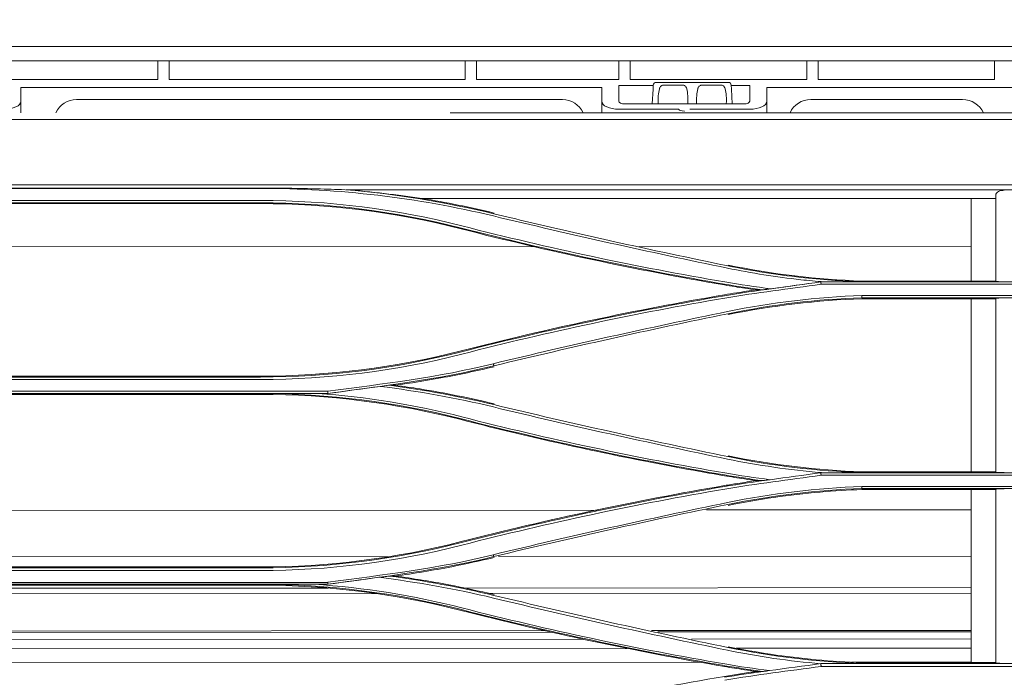
# Model space of a CAD drawing. Units: millimetres. Extents: x 320 to 966, y -14 to 224.
# Drawn here: x 718 to 728, y 150 to 156 of the extents above; entities that cross this region are included whole.
import ezdxf

# ---------------------------------------------------------------- set-up
doc = ezdxf.new("R2010")
doc.units = ezdxf.units.MM
doc.layers.add('102', color=7, linetype='Continuous', true_color=0xffffff)
doc.styles.add('helvet', font='monos.ttf')
doc.dimstyles.get("Standard").update_dxf_attribs({"dimtxt": 0.18, "dimasz": 0.18, "dimexe": 0.18, "dimexo": 0.0625, "dimgap": 0.09, "dimtad": 0, "dimtih": 1, "dimtoh": 1, "dimdec": 4, "dimzin": 0, "dimdsep": 46, "dimtxsty": 'Standard', "dimcen": 0.09, "dimadec": 0, "dimazin": 0, "dimtfac": 1, "dimtdec": 4, "dimtofl": 0, "dimtmove": 0, "dimatfit": 3, "dimfxl": 1, "dimtolj": 1, "dimtzin": 0, "dimarcsym": 0})

# ---------------------------------------------------------------- blocks, each defined once
blk = doc.blocks.new('*D113')
at = {"layer": '102', "color": 7, "linetype": 'Continuous', "lineweight": 13, "transparency": 16777216}
for p, q in [((711.4589, 154.7607), (711.4589, 163.5747)), ((761.9478, 154.7607), (761.9478, 163.5747)), ((713.9989, 162.8127), (759.4078, 162.8127))]:
    blk.add_line(p, q, dxfattribs=at)
at = {"layer": '102', "color": 7, "linetype": 'Continuous', "lineweight": 18, "transparency": 16777216}
for points in [[(713.9989, 163.236), (713.9989, 162.3894), (711.4589, 162.8127)], [(759.4078, 163.236), (759.4078, 162.3894), (761.9478, 162.8127)]]:
    blk.add_solid(points, dxfattribs=at)
at = {"layer": 'Defpoints', "color": 0, "linetype": 'Continuous', "lineweight": 18, "transparency": 16777216}
for p in [(761.9478, 162.8127), (711.4589, 153.9987), (761.9478, 153.9987)]:
    blk.add_point(p, dxfattribs=at)
at = {"layer": '102', "color": 7, "linetype": 'Continuous', "lineweight": 13, "transparency": 16777216, "insert": (736.7033, 168.1455), "char_height": 1.2, "attachment_point": 2, "style": 'helvet'}
blk.add_mtext('\\A1;{\\H1.88x;(} 36{\\H0.7x;\\S1/8;} {\\H1.88x;)}\\PAir Intake Hole', dxfattribs=at)

msp = doc.modelspace()

# ---------------------------------------------------------------- linework, layer by layer
at = {"layer": '102', "color": 3, "linetype": 'Continuous', "lineweight": 13}
for p, q in [((732.743256, 155.776084), (712.481256, 155.776084)), ((710.220756, 155.638584), (756.355714, 155.638584)), ((719.768756, 155.637675), (717.788756, 155.637675)), ((719.768756, 155.637675), (719.768756, 155.458499)), ((719.878756, 155.637675), (719.878756, 155.458499)), ((722.738756, 155.637675), (719.878756, 155.637675)), ((722.738756, 155.637675), (722.738756, 155.458499)), ((724.223756, 155.637675), (722.848756, 155.637675)), ((722.848756, 155.637675), (722.848756, 155.458499)), ((724.223756, 155.637675), (724.223756, 155.458499)), ((726.038756, 155.637675), (724.333756, 155.637675)), ((724.333756, 155.637675), (724.333756, 155.458499)), ((726.038756, 155.637675), (726.038756, 155.458499)), ((726.148756, 155.637675), (726.148756, 155.458499)), ((727.853756, 155.637675), (726.148756, 155.637675)), ((727.853756, 155.637675), (727.853756, 155.458499)), ((717.788756, 155.458499), (719.768756, 155.458499)), ((718.445892, 155.246583), (718.445892, 155.381558)), ((724.058756, 155.381558), (718.445892, 155.381558)), ((719.878756, 155.458499), (722.738756, 155.458499)), ((722.848756, 155.458499), (724.223756, 155.458499)), ((724.058756, 155.24693), (724.058756, 155.381558)), ((724.223756, 155.400464), (724.223756, 155.247487)), ((724.556708, 155.400464), (724.223756, 155.400464)), ((724.333756, 155.458499), (726.038756, 155.458499)), ((724.55487, 155.365519), (724.556861, 155.403523)), ((724.584324, 155.429584), (725.282188, 155.429584)), ((724.837006, 155.403771), (724.658256, 155.403771)), ((725.208256, 155.403771), (725.029506, 155.403771)), ((725.30965, 155.403523), (725.311642, 155.365519)), ((725.488756, 155.400464), (725.309798, 155.400464)), ((725.488756, 155.247487), (725.488756, 155.400464)), ((725.653756, 155.381558), (725.653756, 155.24693)), ((735.865415, 155.381558), (725.653756, 155.381558)), ((726.148756, 155.458499), (727.853756, 155.458499)), ((724.54734, 155.221836), (724.55487, 155.365519)), ((725.311642, 155.365519), (725.319172, 155.221836)), ((718.445892, 155.246583), (718.445892, 155.135534)), ((723.678159, 155.264584), (718.983352, 155.264584)), ((724.058756, 155.135532), (724.058756, 155.24693)), ((725.433756, 155.22184), (724.278756, 155.22184)), ((725.653756, 155.24693), (725.653756, 155.135532)), ((727.545756, 155.264584), (726.078352, 155.264584)), ((761.568333, 155.135536), (722.594498, 155.135536)), ((724.801256, 155.169989), (724.223756, 155.169989)), ((724.853722, 155.152036), (724.858789, 155.152036)), ((725.488756, 155.169989), (724.911256, 155.169989)), ((762.773256, 155.071266), (710.633256, 155.071266)), ((711.878999, 155.072084), (761.527668, 155.072084)), ((736.668751, 154.43863), (711.851516, 154.43863)), ((718.087416, 154.408116), (720.760416, 154.408116)), ((718.087416, 154.404932), (720.760416, 154.404932)), ((721.584308, 154.391285), (734.56063, 154.391285)), ((720.760416, 154.287737), (718.087416, 154.287737)), ((718.087416, 154.265629), (720.760416, 154.265629)), ((720.760416, 154.258084), (718.087416, 154.258084)), ((722.321, 154.307641), (727.866021, 154.307641)), ((723.396996, 153.84374), (715.321433, 153.8382)), ((727.628299, 153.846643), (724.424005, 153.844445)), ((726.176171, 153.500669), (726.206194, 153.500669)), ((729.577408, 153.500348), (726.176193, 153.500348)), ((726.177727, 153.477863), (729.577791, 153.477863)), ((726.573579, 153.509309), (727.866021, 153.509309)), ((729.973134, 153.368989), (726.57304, 153.368989)), ((726.573422, 153.347639), (729.974634, 153.347639)), ((727.866021, 153.338592), (726.573579, 153.338592)), ((718.087416, 152.589817), (720.760416, 152.589817)), ((720.760416, 152.580909), (718.087416, 152.580909)), ((718.087416, 152.557474), (720.760416, 152.557474)), ((717.434992, 152.422582), (721.413767, 152.422582)), ((721.412285, 152.442957), (717.436479, 152.442957)), ((721.413796, 152.42215), (721.313101, 152.42215)), ((720.760416, 152.413441), (718.087416, 152.413441)), ((726.573579, 151.664666), (727.866021, 151.664666)), ((729.577407, 151.655799), (726.176167, 151.655799)), ((726.177709, 151.631252), (729.577792, 151.631252)), ((729.973153, 151.522475), (726.573039, 151.522475)), ((726.573419, 151.503223), (729.974646, 151.503223)), ((727.866021, 151.49395), (726.573579, 151.49395)), ((724.009957, 151.295323), (714.756655, 151.288975)), ((727.62876, 151.297806), (725.070178, 151.29605)), ((721.987543, 150.845615), (716.865909, 150.842101)), ((727.62843, 150.849485), (723.059899, 150.846351)), ((718.087416, 150.745175), (720.760416, 150.745175)), ((720.760416, 150.736326), (718.087416, 150.736326)), ((718.087416, 150.710505), (720.760416, 150.710505)), ((721.415824, 150.540597), (717.404386, 150.537845)), ((717.434978, 150.578262), (721.413782, 150.578262)), ((721.412308, 150.596208), (717.436455, 150.596208)), ((720.760416, 150.568798), (718.087416, 150.568798)), ((721.413819, 150.577713), (721.27893, 150.577713)), ((727.62863, 150.544859), (722.730379, 150.541499)), ((721.883244, 150.486914), (716.939598, 150.483523)), ((727.628667, 150.490856), (722.973378, 150.487662)), ((723.874562, 150.047421), (714.830605, 150.041217)), ((723.566976, 150.115942), (715.144491, 150.110164)), ((723.506864, 150.129372), (715.20586, 150.123677)), ((727.628274, 150.132199), (724.540093, 150.130081)), ((727.628285, 150.118728), (724.600845, 150.116651)), ((727.628332, 150.049996), (724.926973, 150.048143)), ((724.303644, 149.958163), (714.423385, 149.951385)), ((727.628393, 149.960444), (725.358613, 149.958887)), ((725.012164, 149.824092), (713.789218, 149.816392)), ((729.577409, 149.811156), (726.176129, 149.811156)), ((726.177684, 149.78383), (729.577796, 149.78383)), ((727.628486, 149.825886), (726.470578, 149.825092)), ((726.573579, 149.820023), (727.866021, 149.820023))]:
    msp.add_line(p, q, dxfattribs=at)
at = {"layer": '102', "color": 3, "linetype": 'Continuous', "lineweight": 18}
for p, q in [((718.473506, 155.776084), (717.373506, 155.776084)), ((717.373506, 155.776084), (718.473506, 155.776084)), ((727.394506, 155.776084), (728.494506, 155.776084)), ((728.494506, 155.776084), (727.394506, 155.776084))]:
    msp.add_line(p, q, dxfattribs=at)
at = {"layer": '102', "color": 3, "linetype": 'Continuous', "lineweight": 13}
for centre, radius, start, end in [((724.584324, 155.402084), 0.0275, 90, 177), ((725.282188, 155.402084), 0.0275, 3, 90), ((718.983352, 155.044584), 0.22, 90, 155.5789262), ((723.678159, 155.044584), 0.22, 24.4210738, 90), ((726.078352, 155.044584), 0.22, 90, 155.5789262), ((727.545756, 155.044584), 0.22, 24.4208134, 90)]:
    msp.add_arc(centre, radius, start, end, dxfattribs=at)
for centre, major_axis, ratio, start_param, end_param in [((724.658256, 155.260311), (0, 0.169273), 0.3249197, 0.88209406, 1.78262807), ((724.837006, 155.260311), (0, 0.169273), 0.3249197, 4.50055723, 5.40109124), ((725.029506, 155.260311), (0, 0.169273), 0.3249197, 0.88209406, 1.78262807), ((725.208256, 155.260311), (0, 0.169273), 0.3249197, 4.50055723, 5.40109124), ((718.280892, 155.246583), (0.165, 0), 0.46630766, 4.71238898, 6.28318531), ((724.223756, 155.24693), (0.165, 0), 0.46630766, 3.14159265, 4.71238898), ((724.278756, 155.247487), (0.055, 0), 0.46630766, 3.14159265, 4.71238898), ((725.433756, 155.247487), (0.055, 0), 0.46630766, 4.71238898, 6.28318531), ((725.488756, 155.24693), (0.165, 0), 0.46630766, 4.71238898, 6.28318531), ((724.853722, 155.177683), (0.055, 0), 0.46630766, 3.44628531, 4.71238898)]:
    msp.add_ellipse(centre, major_axis=major_axis, ratio=ratio, start_param=start_param, end_param=end_param, dxfattribs=at)
for points, knots in [([(724.658256, 155.403771), (724.654072, 155.403771), (724.649834, 155.403257), (724.641874, 155.401213), (724.638055, 155.399636), (724.631264, 155.395479), (724.62823, 155.392819), (724.622998, 155.386473), (724.620824, 155.382648), (724.617772, 155.375173), (724.616707, 155.371557), (724.615904, 155.367831)], [0, 0, 0, 0, 0.19547739, 0.19547739, 0.39355988, 0.39355988, 0.59659734, 0.59659734, 0.81714791, 0.81714791, 1, 1, 1, 1]), ([(724.879357, 155.367832), (724.879337, 155.367924), (724.879317, 155.368016), (724.877818, 155.374858), (724.875422, 155.381339), (724.869355, 155.390385), (724.866271, 155.393626), (724.859022, 155.398784), (724.854739, 155.400768), (724.846063, 155.403168), (724.841599, 155.403755), (724.837133, 155.403771), (724.837069, 155.403771), (724.837006, 155.403771)], [0, 0, 0, 0, 0.00454448, 0.00454448, 0.3398957, 0.3398957, 0.56511149, 0.56511149, 0.79179828, 0.79179828, 0.99704017, 0.99704017, 1, 1, 1, 1]), ([(725.029506, 155.403771), (725.025322, 155.403771), (725.021084, 155.403257), (725.013124, 155.401213), (725.009305, 155.399636), (725.002514, 155.395479), (724.99948, 155.392819), (724.994248, 155.386473), (724.992074, 155.382648), (724.989022, 155.375173), (724.987957, 155.371557), (724.987154, 155.367831)], [0, 0, 0, 0, 0.19547739, 0.19547739, 0.39355988, 0.39355988, 0.59659734, 0.59659734, 0.81714791, 0.81714791, 1, 1, 1, 1]), ([(725.250607, 155.367832), (725.250587, 155.367924), (725.250567, 155.368016), (725.249068, 155.374858), (725.246672, 155.381339), (725.240605, 155.390385), (725.237521, 155.393626), (725.230272, 155.398784), (725.225989, 155.400768), (725.217313, 155.403168), (725.212849, 155.403755), (725.208383, 155.403771), (725.208319, 155.403771), (725.208256, 155.403771)], [0, 0, 0, 0, 0.00454448, 0.00454448, 0.3398957, 0.3398957, 0.56511149, 0.56511149, 0.79179828, 0.79179828, 0.99704017, 0.99704017, 1, 1, 1, 1]), ([(720.760416, 154.408116), (720.780666, 154.408118), (720.800916, 154.408089), (720.902169, 154.407789), (720.983172, 154.407052), (721.104648, 154.4052), (721.145136, 154.404459), (721.2261, 154.402729), (721.266577, 154.40174), (721.352354, 154.39938), (721.397653, 154.397978), (721.488234, 154.394865), (721.533516, 154.393152), (721.578784, 154.391285)], [0, 0, 0, 0, 0.07419099, 0.07419099, 0.37097597, 0.37097597, 0.51936006, 0.51936006, 0.66774414, 0.66774414, 0.83386426, 0.83386426, 1, 1, 1, 1]), ([(727.866021, 154.339308), (727.866021, 154.346316), (727.868787, 154.353465), (727.878819, 154.365479), (727.885563, 154.370716), (727.901495, 154.378811), (727.910617, 154.381989), (727.929286, 154.385881), (727.938987, 154.38688), (727.948521, 154.38688)], [0, 0, 0, 0, 0.30370416, 0.30370416, 0.5634335, 0.5634335, 0.79442637, 0.79442637, 1, 1, 1, 1]), ([(725.277111, 153.656032), (724.747153, 153.764606), (724.218479, 153.87948), (723.465965, 154.052412), (723.240983, 154.10552), (723.016135, 154.159242)], [0, 0, 0, 0, 0.70061809, 0.70061809, 1, 1, 1, 1]), ([(725.272698, 153.634143), (725.507001, 153.586094), (725.743489, 153.548714), (726.05667, 153.513984), (726.13137, 153.507076), (726.206283, 153.501223)], [0, 0, 0, 0, 0.76224976, 0.76224976, 1, 1, 1, 1]), ([(726.573468, 153.50226), (726.375623, 153.510654), (726.179382, 153.522974), (725.746583, 153.570923), (725.510761, 153.608163), (725.277111, 153.656032)], [0, 0, 0, 0, 0.44997588, 0.44997588, 1, 1, 1, 1]), ([(725.554483, 153.423951), (725.517189, 153.429076), (725.479925, 153.434419), (725.409441, 153.444946), (725.376214, 153.450086), (725.309813, 153.460714), (725.276639, 153.466202), (725.243494, 153.471863)], [0, 0, 0, 0, 0.35889307, 0.35889307, 0.67942903, 0.67942903, 1, 1, 1, 1]), ([(726.176171, 153.500669), (726.016997, 153.478792), (725.857823, 153.456916), (725.696691, 153.434773), (725.694734, 153.434504), (725.692777, 153.434235)], [0, 0, 0, 0, 0.98785243, 0.98785243, 1, 1, 1, 1]), ([(726.206239, 153.50064), (726.264292, 153.500849), (726.386612, 153.501288), (726.509122, 153.501599), (726.573488, 153.501763)], [0, 0, 0, 0, 0.47460339, 1, 1, 1, 1]), ([(727.866021, 153.506429), (727.866021, 153.505946), (727.867616, 153.505455), (727.873733, 153.504543), (727.87834, 153.504108), (727.889885, 153.503352), (727.896983, 153.503022), (727.91265, 153.502509), (727.921435, 153.502321), (727.93636, 153.502145), (727.942459, 153.50211), (727.948521, 153.50211)], [0, 0, 0, 0, 0.21506097, 0.21506097, 0.43012468, 0.43012468, 0.64514477, 0.64514477, 0.86007184, 0.86007184, 1, 1, 1, 1]), ([(725.243494, 153.376038), (725.283088, 153.382801), (725.322726, 153.389316), (725.394366, 153.400633), (725.426354, 153.405522), (725.490382, 153.414978), (725.522422, 153.419545), (725.554483, 153.423951)], [0, 0, 0, 0, 0.38295623, 0.38295623, 0.69146249, 0.69146249, 1, 1, 1, 1]), ([(725.554483, 153.423951), (725.565074, 153.423953), (725.575664, 153.423955), (725.59424, 153.423958), (725.602224, 153.42396), (725.610209, 153.423961)], [0, 0, 0, 0, 0.57014171, 0.57014171, 1, 1, 1, 1]), ([(727.628256, 151.664676), (727.628256, 151.667932), (727.628256, 151.671188), (727.628256, 152.156885), (727.628256, 152.640079), (727.628256, 153.195481), (727.628256, 153.266992), (727.628256, 153.338515)], [0, 0, 0, 0, 0.00584657, 0.00584657, 0.87202252, 0.87202252, 1, 1, 1, 1]), ([(727.948521, 153.345813), (727.93931, 153.345813), (727.929972, 153.34573), (727.912591, 153.34541), (727.904307, 153.34517), (727.889908, 153.344568), (727.883597, 153.344197), (727.873779, 153.343378), (727.870146, 153.342918), (727.86672, 153.34213), (727.866021, 153.341804), (727.866021, 153.341481)], [0, 0, 0, 0, 0.21404829, 0.21404829, 0.42807664, 0.42807664, 0.64242148, 0.64242148, 0.85745281, 0.85745281, 1, 1, 1, 1]), ([(723.017941, 152.681149), (722.932974, 152.66071), (722.847721, 152.64142), (722.676738, 152.605168), (722.590991, 152.588202), (722.358021, 152.54539), (722.210335, 152.521789), (722.06222, 152.501629)], [0, 0, 0, 0, 0.26949099, 0.26949099, 0.5389822, 0.5389822, 1, 1, 1, 1]), ([(721.313095, 152.422154), (721.221118, 152.421852), (721.037066, 152.421247), (720.852666, 152.421155), (720.760417, 152.42111)], [0, 0, 0, 0, 0.49973449, 1, 1, 1, 1]), ([(722.06222, 152.501629), (722.142423, 152.490713), (722.222496, 152.478789), (722.422417, 152.446441), (722.542087, 152.424749), (722.780646, 152.376827), (722.899575, 152.350583), (723.017941, 152.32211)], [0, 0, 0, 0, 0.2495875, 0.2495875, 0.6245227, 0.6245227, 1, 1, 1, 1]), ([(725.243494, 151.627221), (724.977463, 151.672657), (724.711991, 151.721466), (724.154406, 151.831316), (723.862393, 151.893116), (723.280044, 152.024926), (722.989654, 152.094956), (722.700329, 152.169035)], [0, 0, 0, 0, 0.31128462, 0.31128462, 0.65550662, 0.65550662, 1, 1, 1, 1]), ([(727.866021, 151.661782), (727.866021, 151.661297), (727.86762, 151.660805), (727.873753, 151.65989), (727.878372, 151.659454), (727.889948, 151.658697), (727.897063, 151.658365), (727.912759, 151.657853), (727.921553, 151.657664), (727.936446, 151.65749), (727.942501, 151.657455), (727.948521, 151.657455)], [0, 0, 0, 0, 0.21549072, 0.21549072, 0.43099405, 0.43099405, 0.64629655, 0.64629655, 0.86117397, 0.86117397, 1, 1, 1, 1]), ([(725.554483, 151.579308), (725.515088, 151.584722), (725.475725, 151.590379), (725.404199, 151.60111), (725.372022, 151.606104), (725.307719, 151.616418), (725.275592, 151.621738), (725.243494, 151.627221)], [0, 0, 0, 0, 0.37911015, 0.37911015, 0.68953901, 0.68953901, 1, 1, 1, 1]), ([(725.243494, 151.531395), (725.286706, 151.538776), (725.329971, 151.545862), (725.403437, 151.557382), (725.433615, 151.561968), (725.494016, 151.570853), (725.52424, 151.575152), (725.554483, 151.579308)], [0, 0, 0, 0, 0.4179656, 0.4179656, 0.70896947, 0.70896947, 1, 1, 1, 1]), ([(725.554483, 151.579308), (725.565161, 151.579317), (725.575839, 151.579327), (725.594836, 151.579343), (725.603154, 151.579351), (725.611472, 151.579358)], [0, 0, 0, 0, 0.5621122, 0.5621122, 1, 1, 1, 1]), ([(726.189766, 151.656002), (726.252893, 151.656226), (726.38064, 151.65668), (726.508665, 151.656892), (726.573426, 151.656999)], [0, 0, 0, 0, 0.49414909, 1, 1, 1, 1]), ([(726.573579, 151.49395), (726.438425, 151.489245), (726.303347, 151.481043), (726.019466, 151.456369), (725.870624, 151.439092), (725.573827, 151.395928), (725.425752, 151.369994), (725.278624, 151.339849)], [0, 0, 0, 0, 0.31072256, 0.31072256, 0.6547748, 0.6547748, 1, 1, 1, 1]), ([(727.948521, 151.501262), (727.939396, 151.501262), (727.930144, 151.501179), (727.91293, 151.500863), (727.90473, 151.500624), (727.890412, 151.500027), (727.884114, 151.499659), (727.874193, 151.498841), (727.870476, 151.498379), (727.866798, 151.497568), (727.866021, 151.49722), (727.866021, 151.496875)], [0, 0, 0, 0, 0.21071531, 0.21071531, 0.42133829, 0.42133829, 0.633418, 0.633418, 0.84871593, 0.84871593, 1, 1, 1, 1]), ([(723.017941, 150.836506), (722.882257, 150.803867), (722.745819, 150.774154), (722.51823, 150.729748), (722.427372, 150.713371), (722.245154, 150.683222), (722.153774, 150.669448), (722.06222, 150.656987)], [0, 0, 0, 0, 0.43051293, 0.43051293, 0.71513618, 0.71513618, 1, 1, 1, 1]), ([(722.06222, 150.656987), (722.14895, 150.645182), (722.235522, 150.632199), (722.40825, 150.603889), (722.494423, 150.588558), (722.726937, 150.543916), (722.872881, 150.512362), (723.017941, 150.477467)], [0, 0, 0, 0, 0.26982203, 0.26982203, 0.53964436, 0.53964436, 1, 1, 1, 1]), ([(721.278926, 150.577715), (721.192632, 150.577444), (721.019944, 150.576903), (720.846959, 150.576821), (720.760417, 150.57678)], [0, 0, 0, 0, 0.49971156, 1, 1, 1, 1]), ([(725.278624, 149.974124), (725.414711, 149.946242), (725.551625, 149.921956), (725.835229, 149.879454), (725.982108, 149.861702), (726.277068, 149.83456), (726.425278, 149.825186), (726.573579, 149.820023)], [0, 0, 0, 0, 0.31943392, 0.31943392, 0.65913128, 0.65913128, 1, 1, 1, 1]), ([(725.554483, 149.734665), (725.515667, 149.739999), (725.476885, 149.745569), (725.405647, 149.756244), (725.373178, 149.761279), (725.308295, 149.77168), (725.275879, 149.777046), (725.243494, 149.782578)], [0, 0, 0, 0, 0.37348695, 0.37348695, 0.68672629, 0.68672629, 1, 1, 1, 1]), ([(726.175846, 149.811286), (726.241294, 149.811532), (726.373661, 149.81203), (726.506346, 149.81226), (726.573427, 149.812377)], [0, 0, 0, 0, 0.49443618, 1, 1, 1, 1]), ([(727.866021, 149.81709), (727.866021, 149.816591), (727.867659, 149.816084), (727.873962, 149.815141), (727.878719, 149.814691), (727.890628, 149.813916), (727.897928, 149.813579), (727.913915, 149.813066), (727.922798, 149.812881), (727.937345, 149.812721), (727.942947, 149.812691), (727.948521, 149.812691)], [0, 0, 0, 0, 0.22005503, 0.22005503, 0.44023058, 0.44023058, 0.65844054, 0.65844054, 0.87268154, 0.87268154, 1, 1, 1, 1]), ([(725.243494, 149.686753), (725.295173, 149.695579), (725.346931, 149.703986), (725.424677, 149.715964), (725.450614, 149.719852), (725.502523, 149.727417), (725.528496, 149.731094), (725.554483, 149.734665)], [0, 0, 0, 0, 0.49993295, 0.49993295, 0.74995754, 0.74995754, 1, 1, 1, 1]), ([(725.554483, 149.734665), (725.565475, 149.734686), (725.576466, 149.734706), (725.596394, 149.734743), (725.60533, 149.734759), (725.614266, 149.734776)], [0, 0, 0, 0, 0.55156626, 0.55156626, 1, 1, 1, 1])]:
    msp.add_open_spline(points, degree=3, knots=knots, dxfattribs=at)
for points, degree in [([(720.760416, 154.404932), (721.517284, 154.405244), (722.274666, 154.315778), (723.011036, 154.138154)], 3), ([(721.584353, 154.39182), (722.066464, 154.350505), (722.545612, 154.272822), (723.016173, 154.1594)], 3), ([(722.321, 154.307641), (722.079267, 154.343956), (721.833842, 154.372186), (721.584453, 154.391737)], 3), ([(727.866021, 154.339308), (727.866021, 154.061673), (727.866021, 153.784037), (727.866021, 153.506429)], 3), ([(722.707652, 154.042324), (722.072537, 154.20543), (721.41648, 154.288081), (720.760416, 154.287737)], 3), ([(720.760416, 154.265629), (721.414669, 154.265969), (722.068838, 154.183507), (722.702202, 154.020995)], 3), ([(722.700329, 154.013678), (722.066893, 154.175863), (721.414279, 154.258084), (720.760416, 154.258084)], 3), ([(722.321, 154.307641), (722.55492, 154.269256), (722.787226, 154.222252), (723.017941, 154.166753)], 3), ([(727.628256, 153.509176), (727.628256, 153.775186), (727.628256, 154.041345), (727.628256, 154.30757)], 3), ([(723.011008, 154.138037), (723.7622, 153.958432), (724.516031, 153.789322), (725.272698, 153.634143)], 3), ([(725.248435, 153.500516), (724.39458, 153.646456), (723.546698, 153.827269), (722.707652, 154.042324)], 3), ([(725.243494, 153.471863), (724.388821, 153.617837), (723.540289, 153.798614), (722.700329, 154.013678)], 3), ([(722.702202, 154.020995), (723.541838, 153.806011), (724.390318, 153.625255), (725.24477, 153.479348)], 3), ([(725.278624, 153.66341), (725.705125, 153.576026), (726.138478, 153.524456), (726.573579, 153.509309)], 3), ([(725.24476, 153.479286), (725.366128, 153.458411), (725.48827, 153.440635), (725.610153, 153.423867)], 3), ([(726.176222, 153.500144), (725.86593, 153.456447), (725.555062, 153.419038), (725.245003, 153.367213)], 3), ([(725.692777, 153.434235), (725.544368, 153.454287), (725.396025, 153.475045), (725.248425, 153.500455)], 3), ([(725.248707, 153.344914), (725.557268, 153.396547), (725.867976, 153.434015), (726.177741, 153.477656)], 3), ([(726.176193, 153.500348), (726.176186, 153.500455), (726.176179, 153.500562), (726.176171, 153.500669)], 3), ([(726.176208, 153.500293), (726.177727, 153.477754)], 1), ([(726.573448, 153.501787), (726.573491, 153.504294), (726.573535, 153.506802), (726.573579, 153.509309)], 3), ([(722.700329, 152.834223), (723.540238, 153.049274), (724.388801, 153.230061), (725.243494, 153.376038)], 3), ([(725.610165, 153.423951), (725.637712, 153.427343), (725.66523, 153.430781), (725.692777, 153.434235)], 3), ([(725.245003, 153.367213), (724.39059, 153.221293), (723.542126, 153.040536), (722.702548, 152.82558)], 3), ([(722.708012, 152.803104), (723.547008, 153.018142), (724.394885, 153.198953), (725.248707, 153.344914)], 3), ([(726.57304, 153.368989), (726.136152, 153.354023), (725.700831, 153.301723), (725.272494, 153.214343)], 3), ([(725.276769, 153.193564), (725.704103, 153.280653), (726.137761, 153.33269), (726.573404, 153.347639)], 3), ([(726.573579, 153.338592), (726.138477, 153.323445), (725.70512, 153.271875), (725.278624, 153.184492)], 3), ([(726.57304, 153.368989), (726.573404, 153.347639)], 1), ([(726.573422, 153.347599), (726.573474, 153.344597), (726.573527, 153.341595), (726.573579, 153.338592)], 3), ([(727.866021, 153.341481), (727.866021, 152.778559), (727.866021, 152.218384), (727.866021, 151.661782)], 3), ([(725.272408, 153.21412), (724.515702, 153.058942), (723.76164, 152.890892), (723.010695, 152.710072)], 3), ([(723.015818, 152.690005), (723.766524, 152.870569), (724.520345, 153.038393), (725.276809, 153.193367)], 3), ([(720.760416, 152.589817), (721.414345, 152.589817), (722.066893, 152.672038), (722.700329, 152.834223)], 3), ([(722.702548, 152.82558), (722.069223, 152.663396), (721.414886, 152.580894), (720.760416, 152.580909)], 3), ([(720.760416, 152.557474), (721.416737, 152.557459), (722.0729, 152.640287), (722.708012, 152.803104)], 3), ([(723.010695, 152.710072), (722.485725, 152.578389), (721.947646, 152.516183), (721.412268, 152.443076)], 3), ([(723.010695, 152.710072), (723.015818, 152.690005)], 1), ([(721.412708, 152.422557), (721.948569, 152.495683), (722.488694, 152.557945), (723.015818, 152.690005)], 3), ([(720.760416, 152.421607), (721.415174, 152.420716), (722.068569, 152.33943), (722.702235, 152.176516)], 3), ([(722.70766, 152.195925), (722.250891, 152.313526), (721.783545, 152.388761), (721.31309, 152.422087)], 3), ([(721.410572, 152.442822), (721.413459, 152.422675)], 1), ([(721.413767, 152.422581), (721.413796, 152.42215)], 1), ([(721.413796, 152.42215), (721.581604, 152.444995), (721.749412, 152.467837), (721.917221, 152.490678)], 3), ([(722.006608, 152.501703), (721.976805, 152.498137), (721.947017, 152.49446), (721.917221, 152.490678)], 3), ([(721.917221, 152.490678), (722.285144, 152.443923), (722.650743, 152.379377), (723.011259, 152.29245)], 3), ([(723.016226, 152.315013), (722.683535, 152.395151), (722.34565, 152.456416), (722.006657, 152.502085)], 3), ([(722.006679, 152.501657), (722.025192, 152.501648), (722.043706, 152.501639), (722.06222, 152.501629)], 3), ([(722.700329, 152.169035), (722.067017, 152.331189), (721.41431, 152.413441), (720.760416, 152.413441)], 3), ([(723.011214, 152.292267), (723.761811, 152.109689), (724.516541, 151.945311), (725.272729, 151.788029)], 3), ([(725.277088, 151.811319), (724.521012, 151.968385), (723.766605, 152.1325), (723.016181, 152.314827)], 3), ([(722.702235, 152.176516), (723.541935, 151.96153), (724.390365, 151.780801), (725.244798, 151.634909)], 3), ([(725.248446, 151.654026), (724.394608, 151.800005), (723.546773, 151.980834), (722.70766, 152.195925)], 3), ([(725.272792, 151.78815), (725.571028, 151.726807), (725.872869, 151.683251), (726.176256, 151.657185)], 3), ([(726.573441, 151.656999), (726.137692, 151.67261), (725.703914, 151.723788), (725.277115, 151.811447)], 3), ([(725.278624, 151.818767), (725.705037, 151.731401), (726.138473, 151.679814), (726.573579, 151.664666)], 3), ([(726.573448, 151.657201), (726.573492, 151.659689), (726.573535, 151.662178), (726.573579, 151.664666)], 3), ([(725.244788, 151.634851), (725.366558, 151.613916), (725.489123, 151.596064), (725.611412, 151.579264)], 3), ([(725.686019, 151.588806), (725.538923, 151.568523), (725.391864, 151.547207), (725.244996, 151.522658)], 3), ([(725.686106, 151.588648), (725.539919, 151.608382), (725.393816, 151.628944), (725.248436, 151.653968)], 3), ([(725.248719, 151.498256), (725.557245, 151.549902), (725.867964, 151.587389), (726.177725, 151.631045)], 3), ([(725.611425, 151.579347), (725.636325, 151.582417), (725.661203, 151.585525), (725.686106, 151.588648)], 3), ([(725.686019, 151.588806), (725.849435, 151.611339), (726.012897, 151.632596), (726.176196, 151.655593)], 3), ([(726.176153, 151.656003), (726.012803, 151.633549), (725.849454, 151.611097), (725.686106, 151.588648)], 3), ([(726.176182, 151.655739), (726.177709, 151.631143)], 1), ([(726.176256, 151.657185), (726.18076, 151.656798), (726.185264, 151.656415), (726.189769, 151.656036)], 3), ([(722.700329, 150.989581), (723.539996, 151.204569), (724.388627, 151.385388), (725.243494, 151.531395)], 3), ([(725.244996, 151.522658), (724.390453, 151.376712), (723.541933, 151.195921), (722.702544, 150.981003)], 3), ([(722.708038, 150.956239), (723.54684, 151.171313), (724.39477, 151.35222), (725.248719, 151.498256)], 3), ([(726.573039, 151.522475), (726.136049, 151.507506), (725.700602, 151.455154), (725.272352, 151.367762)], 3), ([(725.27673, 151.349155), (725.70393, 151.43621), (726.137668, 151.488273), (726.573364, 151.503221)], 3), ([(726.573039, 151.522475), (726.573364, 151.503222)], 1), ([(726.573419, 151.503168), (726.573473, 151.500095), (726.573526, 151.497023), (726.573579, 151.49395)], 3), ([(727.628256, 149.825362), (727.628256, 150.377646), (727.628256, 150.933697), (727.628256, 151.493759)], 3), ([(727.866021, 151.496875), (727.866021, 150.932773), (727.866021, 150.372374), (727.866021, 149.81709)], 3), ([(725.272392, 151.367565), (724.515585, 151.212327), (723.761496, 151.044223), (723.01067, 150.863388)], 3), ([(723.015763, 150.845643), (723.766353, 151.026159), (724.520203, 151.193977), (725.276771, 151.348958)], 3), ([(720.760416, 150.745175), (721.414579, 150.745175), (722.067112, 150.827452), (722.700329, 150.989581)], 3), ([(722.702544, 150.981003), (722.068666, 150.818708), (721.414318, 150.736291), (720.760416, 150.736326)], 3), ([(720.760416, 150.710505), (721.416179, 150.710469), (722.072362, 150.793247), (722.708038, 150.956239)], 3), ([(723.01067, 150.863388), (722.485914, 150.731714), (721.947703, 150.66946), (721.412292, 150.596326)], 3), ([(721.412548, 150.578211), (721.948498, 150.651346), (722.488808, 150.71363), (723.015763, 150.845643)], 3), ([(723.01067, 150.863388), (723.015763, 150.845643)], 1), ([(721.413819, 150.577713), (721.577791, 150.600035), (721.741765, 150.622354), (721.905741, 150.644671)], 3), ([(722.006844, 150.657108), (721.973136, 150.653099), (721.939445, 150.64895), (721.905741, 150.644671)], 3), ([(721.905741, 150.644671), (722.277491, 150.597509), (722.647054, 150.532707), (723.01111, 150.444823)], 3), ([(723.016235, 150.470446), (722.683773, 150.550591), (722.345819, 150.611688), (722.006894, 150.657534)], 3), ([(722.007037, 150.657058), (722.025431, 150.657034), (722.043825, 150.657011), (722.06222, 150.656987)], 3), ([(720.760416, 150.577279), (721.415373, 150.576391), (722.069106, 150.494999), (722.702306, 150.332206)], 3), ([(722.700329, 150.324393), (722.067472, 150.486429), (721.414568, 150.568798), (720.760416, 150.568798)], 3), ([(722.707698, 150.349097), (722.240171, 150.469514), (721.761113, 150.545583), (721.278922, 150.577666)], 3), ([(721.410501, 150.596066), (721.413368, 150.578356)], 1), ([(721.413782, 150.578259), (721.413819, 150.577713)], 1), ([(723.011061, 150.444626), (723.762037, 150.263692), (724.516031, 150.095534), (725.272647, 149.940241)], 3), ([(725.277111, 149.966834), (724.520716, 150.121815), (723.766943, 150.289647), (723.016185, 150.470246)], 3), ([(722.702306, 150.332206), (723.541819, 150.117298), (724.390242, 149.936586), (725.244861, 149.790691)], 3), ([(725.248484, 149.807046), (724.394457, 149.9531), (723.546626, 150.133996), (722.707698, 150.349097)], 3), ([(725.243494, 149.782578), (724.388617, 149.928587), (723.540126, 150.109371), (722.700329, 150.324393)], 3), ([(726.57344, 149.812376), (726.137515, 149.827993), (725.703695, 149.879212), (725.277111, 149.966834)], 3), ([(725.272647, 149.940241), (725.570635, 149.878912), (725.872356, 149.835327), (726.175702, 149.80923)], 3), ([(725.244851, 149.790637), (725.367506, 149.769564), (725.491002, 149.751567), (725.614201, 149.734685)], 3), ([(725.678306, 149.742726), (725.534715, 149.762091), (725.391235, 149.782422), (725.248474, 149.806992)], 3), ([(725.248759, 149.650759), (725.557191, 149.702418), (725.867949, 149.739943), (726.177703, 149.783622)], 3), ([(726.17616, 149.810946), (726.010286, 149.787586), (725.844231, 149.766015), (725.678239, 149.743081)], 3), ([(726.176145, 149.811089), (726.177684, 149.78372)], 1), ([(726.573448, 149.812579), (726.573491, 149.81506), (726.573535, 149.817542), (726.573579, 149.820023)], 3), ([(722.700329, 149.144938), (723.539262, 149.359739), (724.388055, 149.540648), (725.243494, 149.686753)], 3), ([(725.620382, 149.735027), (725.49517, 149.717454), (725.370011, 149.698897), (725.245009, 149.678002)], 3), ([(725.614215, 149.734765), (725.635579, 149.737397), (725.656927, 149.740056), (725.678297, 149.742727)], 3), ([(725.620419, 149.734764), (725.639709, 149.737415), (725.659, 149.740066), (725.67829, 149.742716)], 3)]:
    msp.add_open_spline(points, degree=degree, dxfattribs=at)

# ---------------------------------------------------------------- dimensions: what is measured, and where the dimension line sits
at = {"layer": '102', "color": 7, "linetype": 'Continuous', "lineweight": 13}
dim = msp.add_linear_dim(base=(761.947756, 162.812686), p1=(711.458911, 153.99868), p2=(761.947756, 153.99868), text='{\\H1.88x;(} 36{\\H0.7x;\\S1/8;} {\\H1.88x;)}\\PAir Intake Hole', dimstyle='Standard', override={"dimtxt": 1.2, "dimasz": 2.54, "dimexe": 0.762, "dimexo": 0.762, "dimgap": 0.6, "dimtad": 1, "dimtih": 1, "dimtoh": 0, "dimdec": 5, "dimlfac": 0.71582, "dimzin": 8, "dimdsep": 46, "dimlunit": 5, "dimtxsty": 'helvet', "dimsah": 1, "dimse1": 0, "dimse2": 0, "dimsd1": 0, "dimsd2": 0, "dimclrd": 7, "dimclre": 7, "dimclrt": 7, "dimtol": 0, "dimtm": -0.1, "dimtfac": 1.058333, "dimtdec": 5, "dimtofl": 1, "dimtmove": 0, "dimlwd": 13, "dimlwe": 13}, dxfattribs=at)
dim.commit()
dim.dimension.update_dxf_attribs({"geometry": '*D113', "text_midpoint": (736.703333, 162.812686), "dimtype": 160})

doc.saveas('drawing.dxf')
